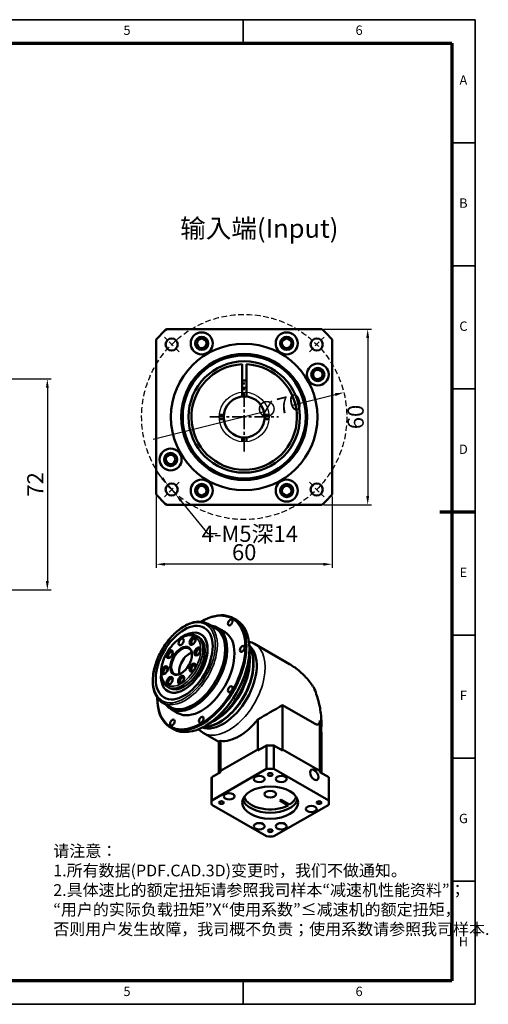
# Model space of a CAD drawing. Units: millimetres. Extents: x 2266 to 2746, y 964 to 1300.
# Drawn here: x 2586 to 2746, y 964 to 1300 of the extents above; entities that cross this region are included whole.
import ezdxf
from ezdxf.enums import TextEntityAlignment as Align

# ---------------------------------------------------------------- set-up
doc = ezdxf.new("R2010")
doc.units = ezdxf.units.MM
doc.header["$LTSCALE"] = 0.3
doc.linetypes.add('CENTER', pattern=[50.8, 31.75, -6.35, 6.35, -6.35])
doc.linetypes.add('DASHED2', pattern=[9.525, 6.35, -3.175])
for name, color, linetype, lineweight in [('1轮廓实线层', 7, 'Continuous', 70), ('2细线层', 4, 'Continuous', 35), ('3中心线层', 1, 'CENTER', 35), ('6文字层', 3, 'Continuous', 35), ('7标注层', 4, 'Continuous', 35), ('可见 (ISO)', 7, 'Continuous', 50), ('可见窄的 (ISO)', 7, 'Continuous', 35), ('图框层', 7, 'Continuous', 70), ('细实线', 7, 'Continuous', 18)]:
    doc.layers.add(name, color=color, linetype=linetype, lineweight=lineweight)
doc.layers.add('标注线', color=7, linetype='Continuous')
doc.styles.add('1', font='txt', dxfattribs={"width": 0.667})
doc.styles.add('HC_GBDIM', font='romans', dxfattribs={"width": 0.667, "bigfont": 'gbcbig'})
doc.styles.add('仿宋0.8', font='txt', dxfattribs={"width": 0.8})
doc.dimstyles.new('1', dxfattribs={"dimtxt": 5.5, "dimasz": 3, "dimexe": 1.25, "dimexo": 0.625, "dimtad": 1, "dimtoh": 1, "dimdec": 1, "dimtxsty": '1', "dimcen": 2.5, "dimadec": 0, "dimazin": 0, "dimtfac": 1, "dimtdec": 1, "dimtmove": 0, "dimatfit": 3, "dimfxl": 1, "dimarcsym": 0})

# ---------------------------------------------------------------- blocks, each defined once
blk = doc.blocks.new('*U2')
at = {"layer": '1轮廓实线层'}
for p, q in [((272, 410), (272, 395)), ((-25, 200), (5, 200)), ((569, 200), (554, 200)), ((272, -10), (272, 5))]:
    blk.add_line(p, q, dxfattribs=at)
at = {"layer": '2细线层'}
for p, q in [((-25, -10), (-25, 410)), ((-25, 410), (569, 410)), ((74, 410), (74, 400)), ((173, 410), (173, 400)), ((272, 410), (272, 400)), ((371, 410), (371, 400)), ((470, 410), (470, 400)), ((569, 410), (569, -10)), ((-25, 357.5), (0, 357.5)), ((569, 357.5), (559, 357.5)), ((-25, 305), (0, 305)), ((569, 305), (559, 305)), ((-25, 252.5), (0, 252.5)), ((569, 252.5), (559, 252.5)), ((-25, 200), (0, 200)), ((569, 200), (559, 200)), ((-25, 147.5), (0, 147.5)), ((569, 147.5), (559, 147.5)), ((-25, 95), (0, 95)), ((569, 95), (559, 95)), ((-25, 42.5), (0, 42.5)), ((569, 42.5), (559, 42.5)), ((74, -10), (74, 0)), ((173, -10), (173, 0)), ((272, -10), (272, 0)), ((371, -10), (371, 0)), ((470, -10), (470, 0)), ((569, -10), (-25, -10))]:
    blk.add_line(p, q, dxfattribs=at)
at = {"layer": '图框层'}
for p, q in [((0, 0), (0, 400)), ((0, 400), (559, 400)), ((559, 400), (559, 0)), ((559, 0), (0, 0))]:
    blk.add_line(p, q, dxfattribs=at)
at = {"layer": '6文字层', "style": 'HC_GBDIM'}
for s, p in [('1', (24.5, 405)), ('2', (123.5, 405)), ('3', (222.5, 405)), ('4', (321.5, 405)), ('5', (420.5, 405)), ('6', (519.5, 405)), ('A', (-12.5, 383.75)), ('A', (564, 383.75)), ('B', (-12.5, 331.25)), ('B', (564, 331.25)), ('C', (-12.5, 278.75)), ('C', (564, 278.75)), ('D', (-12.5, 226.25)), ('D', (564, 226.25)), ('E', (-12.5, 173.75)), ('E', (564, 173.75)), ('F', (-12.5, 121.25)), ('F', (564, 121.25)), ('G', (-12.5, 68.75)), ('G', (564, 68.75)), ('H', (-12.5, 16.25)), ('H', (564, 16.25)), ('1', (24.5, -5)), ('2', (123.5, -5)), ('3', (222.5, -5)), ('4', (321.5, -5)), ('5', (420.5, -5)), ('6', (519.5, -5))]:
    blk.add_text(s, height=4, dxfattribs=at).set_placement(p, align=Align.MIDDLE)
blk = doc.blocks.new('*D3')
at = {"color": 0, "lineweight": -2, "transparency": 16777216}
for p, q in [((2689.33, 1193.96), (2705.64, 1193.96)), ((2704.39, 1190.96), (2704.39, 1136.96)), ((2689.33, 1133.96), (2705.64, 1133.96))]:
    blk.add_line(p, q, dxfattribs=at)
at = {"color": 0, "transparency": 16777216}
for points in [[(2704.89, 1190.96), (2703.89, 1190.96), (2704.39, 1193.96)], [(2703.89, 1136.96), (2704.89, 1136.96), (2704.39, 1133.96)]]:
    blk.add_solid(points, dxfattribs=at)
at = {"layer": 'Defpoints', "color": 0, "transparency": 16777216}
for p in [(2688.7, 1193.96), (2688.7, 1133.96), (2704.39, 1133.96)]:
    blk.add_point(p, dxfattribs=at)
at = {"color": 0, "transparency": 16777216, "insert": (2700.99, 1163.96), "char_height": 5.5, "attachment_point": 5, "rotation": 90, "style": '1'}
blk.add_mtext('60', dxfattribs=at)
blk = doc.blocks.new('*D4')
at = {"color": 0, "lineweight": -2, "transparency": 16777216}
for p, q in [((2632.24, 1136.88), (2632.24, 1112.45)), ((2692.24, 1136.88), (2692.24, 1112.45)), ((2689.24, 1113.7), (2635.24, 1113.7))]:
    blk.add_line(p, q, dxfattribs=at)
at = {"color": 0, "transparency": 16777216}
for points in [[(2635.24, 1114.2), (2635.24, 1113.2), (2632.24, 1113.7)], [(2689.24, 1113.2), (2689.24, 1114.2), (2692.24, 1113.7)]]:
    blk.add_solid(points, dxfattribs=at)
at = {"layer": 'Defpoints', "color": 0, "transparency": 16777216}
for p in [(2632.24, 1137.5), (2692.24, 1137.5), (2632.24, 1113.7)]:
    blk.add_point(p, dxfattribs=at)
at = {"color": 0, "transparency": 16777216, "insert": (2662.24, 1117.1), "char_height": 5.5, "attachment_point": 5, "style": '1'}
blk.add_mtext('60', dxfattribs=at)
blk = doc.blocks.new('*D5')
at = {"layer": '7标注层', "color": 0, "lineweight": -2, "transparency": 16777216}
for p, q in [((2678.67, 1167.99), (2693.32, 1171.59)), ((2669.68, 1165.79), (2631.17, 1156.33))]:
    blk.add_line(p, q, dxfattribs=at)
at = {"layer": '7标注层', "color": 0, "transparency": 16777216}
blk.add_solid([(2693.44, 1171.1), (2693.2, 1172.07), (2696.24, 1172.3)], dxfattribs=at)
at = {"layer": 'Defpoints', "color": 0, "transparency": 16777216}
for p in [(2696.24, 1172.3), (2628.25, 1155.62)]:
    blk.add_point(p, dxfattribs=at)
at = {"layer": '7标注层', "color": 0, "transparency": 16777216, "insert": (2674.18, 1166.89), "char_height": 5.5, "attachment_point": 5, "rotation": 13.7877, "style": '1'}
blk.add_mtext('∅70', dxfattribs=at)
blk = doc.blocks.new('*D6')
at = {"layer": '7标注层', "color": 0, "lineweight": -2, "transparency": 16777216}
for p, q in [((2634.27, 1143.12), (2632.36, 1145.43)), ((2636.18, 1140.8), (2638.81, 1137.62)), ((2649.99, 1124.1), (2640.72, 1135.31)), ((2652.99, 1124.1), (2649.99, 1124.1))]:
    blk.add_line(p, q, dxfattribs=at)
at = {"layer": '7标注层', "color": 0, "transparency": 16777216}
for points in [[(2633.88, 1142.8), (2634.65, 1143.44), (2636.18, 1140.8)], [(2641.11, 1135.63), (2640.34, 1134.99), (2638.81, 1137.62)]]:
    blk.add_solid(points, dxfattribs=at)
at = {"layer": 'Defpoints', "color": 0, "transparency": 16777216}
for p in [(2636.18, 1140.8), (2638.81, 1137.62)]:
    blk.add_point(p, dxfattribs=at)
at = {"layer": '7标注层', "color": 0, "transparency": 16777216, "insert": (2664.16, 1124.1), "char_height": 5.5, "attachment_point": 5, "style": '1'}
blk.add_mtext('4-M5深14{}{{\\H0.7x;}{}}', dxfattribs=at)
blk = doc.blocks.new('*D14')
at = {"color": 0, "lineweight": -2, "transparency": 16777216}
for p, q in [((2554.43, 1176.96), (2596.31, 1176.96)), ((2595.06, 1173.96), (2595.06, 1107.96)), ((2579.42, 1104.96), (2596.31, 1104.96))]:
    blk.add_line(p, q, dxfattribs=at)
at = {"color": 0, "transparency": 16777216}
for points in [[(2595.56, 1173.96), (2594.56, 1173.96), (2595.06, 1176.96)], [(2594.56, 1107.96), (2595.56, 1107.96), (2595.06, 1104.96)]]:
    blk.add_solid(points, dxfattribs=at)
at = {"layer": 'Defpoints', "color": 0, "transparency": 16777216}
for p in [(2553.8, 1176.96), (2578.8, 1104.96), (2595.06, 1104.96)]:
    blk.add_point(p, dxfattribs=at)
at = {"color": 0, "transparency": 16777216, "insert": (2591.65, 1140.96), "char_height": 5.5, "attachment_point": 5, "rotation": 90, "style": '1'}
blk.add_mtext('72', dxfattribs=at)

msp = doc.modelspace()

# ---------------------------------------------------------------- linework, layer by layer
at = {"color": 1, "linetype": 'DASHED2'}
for p, q in [((2639.995, 1186.211), (2634.998, 1191.208)), ((2684.495, 1186.211), (2689.492, 1191.208)), ((2639.995, 1141.711), (2634.998, 1136.713)), ((2684.495, 1141.711), (2689.492, 1136.713))]:
    msp.add_line(p, q, dxfattribs=at)
msp.add_circle((2662.245, 1163.961), 35, dxfattribs=at)
msp.add_circle((2662.245, 1163.961), 8.5)
at = {"layer": '3中心线层', "ltscale": 0.5}
for p, q in [((2662.245, 1152.202), (2662.245, 1175.72)), ((2650.486, 1163.961), (2674.004, 1163.961))]:
    msp.add_line(p, q, dxfattribs=at)
at = {"layer": '可见 (ISO)'}
for p, q in [((2688.702, 1193.961), (2635.787, 1193.961)), ((2632.245, 1190.418), (2632.245, 1137.503)), ((2692.245, 1137.503), (2692.245, 1190.418)), ((2661.495, 1170.92), (2661.495, 1181.945)), ((2662.995, 1181.945), (2662.995, 1170.92)), ((2653.778, 1164.711), (2655.285, 1164.711)), ((2655.285, 1163.211), (2653.778, 1163.211)), ((2669.205, 1164.711), (2670.712, 1164.711)), ((2670.712, 1163.211), (2669.205, 1163.211)), ((2661.495, 1155.494), (2661.495, 1157.001)), ((2662.995, 1157.001), (2662.995, 1155.494)), ((2635.787, 1133.961), (2688.702, 1133.961)), ((2647.55, 1094.111), (2647.726, 1094.213)), ((2649.863, 1093.359), (2652.515, 1091.832)), ((2653.118, 1092.062), (2655.592, 1090.637)), ((2658.514, 1095.301), (2659.575, 1094.69)), ((2646.058, 1089.204), (2646.765, 1088.797)), ((2647.388, 1089.88), (2647.399, 1089.874)), ((2665.742, 1086.523), (2677.702, 1079.636)), ((2664.048, 1084.61), (2664.048, 1084.814)), ((2664.119, 1080.497), (2664.119, 1081.515)), ((2665.356, 1079.663), (2665.356, 1079.785)), ((2636.077, 1071.872), (2636.784, 1071.465)), ((2636.16, 1070.382), (2636.171, 1070.376)), ((2632.582, 1068.119), (2632.582, 1067.915)), ((2634.393, 1066.495), (2637.045, 1064.968)), ((2686.279, 1059.349), (2675.352, 1065.641)), ((2675.352, 1065.641), (2675.352, 1050.528)), ((2637.149, 1064.331), (2639.623, 1062.906)), ((2649.08, 1058.618), (2648.904, 1058.516)), ((2652.673, 1060.621), (2651.792, 1060.11)), ((2654.016, 1059.97), (2653.91, 1059.908)), ((2666.886, 1050.528), (2666.886, 1060.747)), ((2688.1, 1043.187), (2688.1, 1060.406)), ((2688.619, 1058.99), (2688.619, 1059.017)), ((2637.056, 1058.038), (2638.116, 1057.427)), ((2648.276, 1056.193), (2653.619, 1053.115)), ((2688.619, 1042.479), (2688.619, 1055.722)), ((2653.619, 1042.479), (2653.619, 1053.116)), ((2654.139, 1053.406), (2654.139, 1043.187)), ((2669.867, 1051.835), (2666.886, 1050.119)), ((2669.867, 1051.835), (2669.867, 1043.864)), ((2675.352, 1050.119), (2672.372, 1051.835)), ((2672.372, 1043.864), (2672.372, 1051.835)), ((2654.139, 1043.187), (2666.886, 1050.528)), ((2654.139, 1043.187), (2666.886, 1050.528)), ((2666.886, 1050.119), (2666.886, 1050.528)), ((2675.352, 1050.528), (2688.1, 1043.187)), ((2675.352, 1050.528), (2675.352, 1050.119)), ((2675.352, 1050.528), (2688.1, 1043.187)), ((2669.867, 1043.864), (2651.159, 1033.091)), ((2654.139, 1042.778), (2651.159, 1041.062)), ((2654.139, 1043.187), (2654.139, 1042.778)), ((2691.08, 1033.091), (2672.372, 1043.864)), ((2688.1, 1042.778), (2688.1, 1043.187)), ((2691.08, 1041.062), (2688.1, 1042.778)), ((2651.119, 1040.341), (2651.119, 1032.37)), ((2651.159, 1033.091), (2651.159, 1041.062)), ((2691.08, 1041.062), (2691.08, 1033.091)), ((2691.119, 1040.341), (2691.119, 1032.37)), ((2651.159, 1031.649), (2669.867, 1020.875)), ((2672.372, 1020.875), (2691.08, 1031.649)), ((2677.213, 1031.417), (2674.38, 1033.048)), ((2674.91, 1033.354), (2677.743, 1031.722)), ((2677.213, 1032.028), (2677.213, 1031.417))]:
    msp.add_line(p, q, dxfattribs=at)
for centre, radius in [((2647.745, 1189.075), 3.75), ((2676.745, 1189.075), 3.75), ((2637.496, 1188.709), 2.067), ((2647.745, 1189.075), 2.25), ((2647.745, 1189.075), 1.621), ((2676.745, 1189.075), 2.25), ((2676.745, 1189.075), 1.621), ((2686.994, 1188.709), 2.067), ((2662.245, 1163.961), 25), ((2662.245, 1163.961), 21.5), ((2662.245, 1163.961), 21), ((2662.245, 1163.961), 19), ((2687.36, 1178.461), 3.75), ((2687.36, 1178.461), 2.25), ((2687.36, 1178.461), 1.621), ((2662.245, 1163.961), 7), ((2637.13, 1149.461), 3.75), ((2637.13, 1149.461), 2.25), ((2637.13, 1149.461), 1.621), ((2647.745, 1138.846), 3.75), ((2676.745, 1138.846), 3.75), ((2637.496, 1139.212), 2.067), ((2647.745, 1138.846), 2.25), ((2647.745, 1138.846), 1.621), ((2676.745, 1138.846), 2.25), ((2676.745, 1138.846), 1.621), ((2686.994, 1139.212), 2.067)]:
    msp.add_circle(centre, radius, dxfattribs=at)
for centre, radius, start, end in [((2662.245, 1163.961), 40, 131.40962, 138.59038), ((2662.245, 1163.961), 40, 41.40962, 48.59038), ((2662.245, 1163.961), 18, 92.38802, 87.61198), ((2662.245, 1163.961), 12.5, 86.56019, 93.43981), ((2662.245, 1163.961), 10, 85.69878, 94.30122), ((2662.245, 1163.961), 40, 221.40962, 228.59038), ((2662.245, 1163.961), 40, 311.40962, 318.59038), ((2681.563, 1069.254), 5, 22.77789, 33.81536)]:
    msp.add_arc(centre, radius, start, end, dxfattribs=at)
for centre, major_axis, ratio, start_param, end_param in [((2647.608, 1076.771), (10.604, 18.415), 0.5780931, 2.3524568, 7.0723212), ((2647.785, 1076.67), (-10.729, -18.632), 0.5780931, 5.4958534, 10.2121098), ((2641.785, 1080.125), (-6.862, -11.916), 0.5780931, 3.1423626, 6.2824154), ((2645.133, 1078.197), (7.985, 13.865), 0.5780931, 2.890937, 6.533841), ((2648.845, 1076.059), (10.729, 18.632), 0.5780931, 3.1415927, 6.2831853), ((2641.774, 1080.131), (-5.614, -9.749), 0.5780931, 5.4036699, 10.3042933), ((2641.785, 1080.125), (-5.614, -9.749), 0.5780931, 0, 3.1415927), ((2641.774, 1080.131), (4.99, 8.666), 0.5780931, 3.1415927, 6.2831853), ((2644.78, 1078.4), (7.735, 13.432), 0.5780931, 3.1415926, 6.2831853), ((2647.608, 1076.771), (7.985, 13.865), 0.5780931, 3.1415927, 6.2831853), ((2644.934, 1087.399), (-0.749, -1.3), 0.5780931, 3.3309199, 6.093858), ((2640.89, 1080.64), (-2.495, -4.333), 0.5780931, 2.378863, 7.045915), ((2644.934, 1087.399), (0.516, 0.896), 0.5780931, 5.4507291, 10.2572342), ((2655.033, 1072.496), (-8.109, -14.082), 0.5780931, 0.113982, 3.0276106), ((2653.972, 1073.107), (-8.109, -14.082), 0.5780931, 0.2848738, 2.8567189), ((2637.059, 1082.864), (-0.749, -1.3), 0.5780931, 3.3309199, 6.093858), ((2637.059, 1082.864), (0.516, 0.896), 0.5780931, 5.4507291, 10.2572342), ((2643.542, 1079.113), (2.495, 4.333), 0.5780931, 0.5577842, 2.5838085), ((2646.565, 1083.785), (-0.749, -1.3), 0.5780931, 3.3309199, 6.093858), ((2646.565, 1083.785), (0.516, 0.896), 0.5780931, 5.4507291, 10.2572342), ((2653.866, 1073.168), (8.109, 14.082), 0.5780931, 3.4464325, 5.9783454), ((2649.022, 1075.957), (10.604, 18.415), 0.5780931, 3.9289245, 5.4958534), ((2651.745, 1074.389), (-8.733, -15.165), 0.5780931, 0.6544759, 2.4871167), ((2635.428, 1077.372), (-0.749, -1.3), 0.5780931, 3.3309199, 6.093858), ((2644.934, 1078.294), (-0.749, -1.3), 0.5780931, 3.3309199, 6.093858), ((2644.934, 1078.294), (0.516, 0.896), 0.5780931, 5.4507291, 10.2572342), ((2652.628, 1073.88), (-8.109, -14.082), 0.5780931, 0.7873319, 2.3542608), ((2653.972, 1073.107), (8.034, 13.952), 0.5780931, 3.9289245, 5.4958534), ((2635.428, 1077.372), (0.516, 0.896), 0.5780931, 5.4507291, 10.2572342), ((2637.059, 1073.759), (-0.749, -1.3), 0.5780931, 3.3309199, 6.093858), ((2640.997, 1074.141), (-0.749, -1.3), 0.5780931, 3.3309199, 6.093858), ((2637.059, 1073.759), (0.516, 0.896), 0.5780931, 5.4507291, 10.2572342), ((2640.997, 1074.141), (0.516, 0.896), 0.5780931, 5.4507291, 10.2572342), ((2671.119, 1063.232), (17.5, 10.117), 0.0016725, 4.4671235, 4.9557207), ((2660.513, 1069.34), (-8.733, -15.165), 0.5780931, 0.2423649, 1.324564), ((2671.119, 1063.232), (17.5, 10.117), 0.0016725, 3.1425595, 3.3849244), ((2671.119, 1040.341), (-20, 0), 0.5758617, 4.6497251, 4.7750529), ((2671.119, 1040.75), (17.5, 0), 0.5758617, 1.7617517, 1.815095), ((2671.119, 1040.75), (17.5, 0), 0.5758617, 1.7617517, 1.815095), ((2671.119, 1040.75), (17.5, 0), 0.5758617, 1.3264977, 1.3798409), ((2671.119, 1040.75), (17.5, 0), 0.5758617, 1.3264977, 1.3798409), ((2671.119, 1040.75), (-17.5, 0), 0.5758617, 6.0388867, 6.0922299), ((2671.119, 1040.75), (-17.5, 0), 0.5758617, 6.0388867, 6.0922299), ((2671.119, 1032.37), (-20, 0), 0.5758617, 4.6497251, 4.7750529), ((2671.119, 1040.75), (17.5, 0), 0.5758617, 0.1909554, 0.2442986), ((2671.119, 1040.75), (17.5, 0), 0.5758617, 0.1909554, 0.2442986), ((2671.119, 1040.341), (-20, 0), 0.5758617, 6.2205214, 6.2831853), ((2671.119, 1040.341), (20, 0), 0.5758617, 0, 0.0626639), ((2671.119, 1032.37), (-20, 0), 0.5758617, 6.2205214, 6.3458492), ((2671.119, 1034.414), (-9.525, 0), 0.5758617, 0.1874066, 2.9541861), ((2671.119, 1035.231), (-9, 0), 0.5758617, 0.1681039, 2.3145158), ((2671.119, 1035.231), (5, 0), 0.5758617, 5.4227167, 5.5728576), ((2671.119, 1035.231), (9, 0), 0.5758617, 5.5394659, 6.1150814), ((2671.119, 1032.37), (20, 0), 0.5758617, 6.2205214, 6.3458492), ((2671.119, 1032.37), (20, 0), 0.5758617, 4.6497251, 4.7750529)]:
    msp.add_ellipse(centre, major_axis=major_axis, ratio=ratio, start_param=start_param, end_param=end_param, dxfattribs=at)
for centre, major_axis, ratio in [((2641.774, 1080.131), (6.862, 11.916), 0.5780931), ((2657.483, 1093.875), (0.561, 0.975), 0.5780931), ((2644.651, 1087.562), (0.749, 1.3), 0.5780931), ((2640.714, 1080.742), (2.62, 4.55), 0.5780931), ((2640.714, 1087.18), (0.624, 1.083), 0.5780931), ((2646.282, 1083.948), (0.749, 1.3), 0.5780931), ((2661.573, 1084.814), (0.561, 0.975), 0.5780931), ((2636.776, 1083.027), (0.749, 1.3), 0.5780931), ((2635.145, 1077.535), (0.749, 1.3), 0.5780931), ((2644.651, 1078.457), (0.749, 1.3), 0.5780931), ((2636.776, 1073.922), (0.749, 1.3), 0.5780931), ((2640.714, 1074.303), (0.749, 1.3), 0.5780931), ((2657.483, 1071.041), (0.561, 0.975), 0.5780931), ((2647.608, 1060.625), (0.561, 0.975), 0.5780931), ((2637.733, 1059.667), (0.561, 0.975), 0.5780931), ((2671.119, 1041.968), (-0.811, 0), 0.5758617), ((2686.145, 1041.86), (0.998, -1.733), 0.5780931), ((2667.366, 1040.435), (-1.875, 0), 0.5758617), ((2674.872, 1040.435), (-1.875, 0), 0.5758617), ((2657.113, 1034.531), (-1.875, 0), 0.5758617), ((2671.119, 1032.37), (-9.525, 0), 0.5758617), ((2671.119, 1035.231), (-2, 0), 0.5758617), ((2654.452, 1032.37), (-0.811, 0), 0.5758617), ((2687.787, 1032.37), (-0.811, 0), 0.5758617), ((2685.125, 1030.209), (-1.875, 0), 0.5758617), ((2667.366, 1024.304), (-1.875, 0), 0.5758617), ((2674.872, 1024.304), (-1.875, 0), 0.5758617), ((2671.119, 1022.772), (-0.811, 0), 0.5758617)]:
    msp.add_ellipse(centre, major_axis=major_axis, ratio=ratio, dxfattribs=at)
for points, knots in [([(2634.393, 1066.495), (2633.564, 1066.973), (2632.863, 1067.668), (2631.769, 1069.43), (2631.387, 1070.51), (2630.98, 1072.961), (2630.968, 1074.343), (2631.323, 1077.247), (2631.692, 1078.771), (2632.767, 1081.801), (2633.473, 1083.307), (2635.151, 1086.154), (2636.122, 1087.495), (2638.235, 1089.88), (2639.377, 1090.924), (2641.726, 1092.609), (2642.933, 1093.248), (2645.291, 1094.043), (2646.444, 1094.2), (2648.363, 1094.013), (2649.158, 1093.765), (2649.863, 1093.359)], [3.9250571, 3.9250571, 3.9250571, 3.9250571, 4.2260449, 4.2260449, 4.5390364, 4.5390364, 4.8632576, 4.8632576, 5.1885985, 5.1885985, 5.5130313, 5.5130313, 5.8370986, 5.8370986, 6.1616134, 6.1616134, 6.487023, 6.487023, 6.8106814, 6.8106814, 7.0666498, 7.0666498, 7.0666498, 7.0666498]), ([(2636.077, 1071.872), (2635.541, 1072.181), (2635.086, 1072.626), (2634.367, 1073.749), (2634.114, 1074.438), (2633.829, 1076.009), (2633.812, 1076.901), (2634.023, 1078.777), (2634.255, 1079.763), (2634.937, 1081.722), (2635.388, 1082.695), (2636.463, 1084.536), (2637.087, 1085.404), (2638.449, 1086.95), (2639.187, 1087.628), (2640.712, 1088.725), (2641.499, 1089.143), (2643.045, 1089.662), (2643.805, 1089.765), (2645.07, 1089.635), (2645.593, 1089.471), (2646.058, 1089.204)], [3.9250571, 3.9250571, 3.9250571, 3.9250571, 4.2167919, 4.2167919, 4.5249683, 4.5249683, 4.8509637, 4.8509637, 5.1793321, 5.1793321, 5.5063185, 5.5063185, 5.8327035, 5.8327035, 6.1597662, 6.1597662, 6.4881874, 6.4881874, 6.8135794, 6.8135794, 7.0666498, 7.0666498, 7.0666498, 7.0666498]), ([(2677.702, 1079.636), (2678.353, 1079.261), (2678.98, 1078.854), (2680.188, 1077.986), (2680.768, 1077.525), (2681.885, 1076.551), (2682.42, 1076.04), (2683.444, 1074.971), (2683.933, 1074.413), (2684.862, 1073.256), (2685.302, 1072.656), (2685.717, 1072.037)], [17.6935696, 17.6935696, 17.6935696, 17.6935696, 18.0607606, 18.0607606, 18.4279516, 18.4279516, 18.7951426, 18.7951426, 19.1623335, 19.1623335, 19.5295245, 19.5295245, 19.5295245, 19.5295245]), ([(2686.173, 1071.19), (2686.499, 1070.414), (2686.791, 1069.628), (2687.311, 1068.038), (2687.539, 1067.235), (2687.929, 1065.617), (2688.092, 1064.801), (2688.354, 1063.161), (2688.453, 1062.337), (2688.585, 1060.682), (2688.619, 1059.851), (2688.619, 1059.017)], [19.5505498, 19.5505498, 19.5505498, 19.5505498, 19.9737217, 19.9737217, 20.3968936, 20.3968936, 20.8200655, 20.8200655, 21.2432374, 21.2432374, 21.6664093, 21.6664093, 21.6664093, 21.6664093]), ([(2688.1, 1060.406), (2688.1, 1060.092), (2688.06, 1059.801), (2687.885, 1059.385), (2687.775, 1059.244), (2687.494, 1059.07), (2687.334, 1059.035), (2687.021, 1059.051), (2686.879, 1059.083), (2686.584, 1059.188), (2686.431, 1059.261), (2686.279, 1059.349)], [0, 0, 0, 0, 0.23028705, 0.23028705, 0.40818124, 0.40818124, 0.5748953, 0.5748953, 0.70087805, 0.70087805, 0.83047636, 0.83047636, 0.83047636, 0.83047636]), ([(2688.619, 1055.722), (2688.619, 1055.742), (2688.619, 1055.762), (2688.617, 1056.009), (2688.599, 1056.304), (2688.537, 1056.969), (2688.493, 1057.339), (2688.419, 1057.951), (2688.386, 1058.223), (2688.348, 1058.621), (2688.337, 1058.751), (2688.322, 1058.998), (2688.317, 1059.115), (2688.317, 1059.219), (2688.317, 1059.324), (2688.322, 1059.416), (2688.337, 1059.569), (2688.348, 1059.63), (2688.386, 1059.773), (2688.419, 1059.811), (2688.493, 1059.819), (2688.537, 1059.745), (2688.599, 1059.476), (2688.617, 1059.28), (2688.619, 1059.023), (2688.619, 1058.993), (2688.619, 1058.962)], [2.1765815, 2.1765815, 2.1765815, 2.1765815, 2.1976156, 2.1976156, 2.434556, 2.434556, 2.6714963, 2.6714963, 2.8251849, 2.8251849, 2.9020293, 2.9020293, 2.9788736, 2.9788736, 2.9788736, 3.0557179, 3.0557179, 3.1325622, 3.1325622, 3.2862508, 3.2862508, 3.5231912, 3.5231912, 3.7601315, 3.7601315, 3.7903853, 3.7903853, 3.7903853, 3.7903853]), ([(2688.619, 1058.962), (2688.618, 1058.786), (2688.603, 1058.586), (2688.569, 1058.211), (2688.552, 1058.053), (2688.529, 1057.808), (2688.522, 1057.728), (2688.51, 1057.592), (2688.505, 1057.536), (2688.497, 1057.439), (2688.494, 1057.398), (2688.491, 1057.356)], [-0.66704307, -0.66704307, -0.66704307, -0.66704307, -0.49444621, -0.49444621, -0.38207399, -0.38207399, -0.32978764, -0.32978764, -0.29450877, -0.29450877, -0.26888539, -0.26888539, -0.26888539, -0.26888539])]:
    msp.add_open_spline(points, degree=3, knots=knots, dxfattribs=at)
for points in [[(2663.881, 1087.313), (2664.528, 1087.126), (2665.155, 1086.861), (2665.742, 1086.523)], [(2648.276, 1056.193), (2647.689, 1056.53), (2647.145, 1056.94), (2646.658, 1057.405)]]:
    msp.add_open_spline(points, degree=3, dxfattribs=at)
at = {"layer": '可见窄的 (ISO)'}
for centre, major_axis in [((2641.774, 1080.131), (7.485, 12.999)), ((2640.714, 1080.742), (4.741, 8.233))]:
    msp.add_ellipse(centre, major_axis=major_axis, ratio=0.5780931, dxfattribs=at)
for centre, major_axis in [((2642.128, 1079.927), (-7.735, -13.432)), ((2641.067, 1080.538), (-4.99, -8.666)), ((2657.009, 1071.358), (-8.733, -15.165))]:
    msp.add_ellipse(centre, major_axis=major_axis, ratio=0.5780931, start_param=0, end_param=3.1415927, dxfattribs=at)

# ---------------------------------------------------------------- block references
at = {"layer": '图框层', "lineweight": 25, "xscale": 0.8, "yscale": 0.8, "zscale": 0.8}
msp.add_blockref('*U2', (2285.851, 971.538), dxfattribs=at)

# ---------------------------------------------------------------- texts
at = {"layer": '标注线', "color": 0, "lineweight": 25, "insert": (2640.402, 1231.527), "char_height": 6.4, "width": 65.47447, "attachment_point": 1, "style": '仿宋0.8'}
msp.add_mtext('{\\fKaiTi_GB2312|b0|i0|c134|p49;输入端(Input)\\P}', dxfattribs=at)
at = {"layer": '细实线', "color": 0, "lineweight": 25, "insert": (2597.096, 1002.012), "char_height": 4, "attachment_point": 4, "style": '仿宋0.8'}
msp.add_mtext('请注意：\\P1.所有数据(PDF.CAD.3D)变更时，我们不做通知。\\P2.具体速比的额定扭矩请参照我司样本“减速机性能资料”；\\P“用户的实际负载扭矩”X“使用系数”≤减速机的额定扭矩，\\P否则用户发生故障，我司概不负责；使用系数请参照我司样本.', dxfattribs=at)

# ---------------------------------------------------------------- dimensions: what is measured, and where the dimension line sits
for base, p1, p2, picture, middle in [((2704.394, 1133.961), (2688.702, 1193.961), (2688.702, 1133.961), '*D3', (2700.988, 1163.961)), ((2595.055, 1104.961), (2553.805, 1176.961), (2578.8, 1104.961), '*D14', (2591.649, 1140.961))]:
    dim = msp.add_linear_dim(base=base, p1=p1, p2=p2, angle=90, dimstyle='1')
    dim.commit()
    dim.dimension.update_dxf_attribs({"geometry": picture, "text_midpoint": middle})
dim = msp.add_linear_dim(base=(2632.245, 1113.696), p1=(2692.245, 1137.503), p2=(2632.245, 1137.503), dimstyle='1')
dim.commit()
dim.dimension.update_dxf_attribs({"geometry": '*D4', "text_midpoint": (2662.245, 1113.696), "dimtype": 160})
at = {"layer": '7标注层'}
dim = msp.add_diameter_dim_2p(p1=(2628.253, 1155.619), p2=(2696.236, 1172.302), dimstyle='1', override={"dimgap": 0.625, "dimtad": 0, "dimjust": 0, "dimtih": 0, "dimtoh": 1, "dimdec": 2, "dimse1": 0, "dimse2": 0, "dimsd1": 0, "dimsd2": 0, "dimtix": 0, "dimtofl": 1, "dimatfit": 0}, dxfattribs=at)
dim.commit()
dim.dimension.update_dxf_attribs({"geometry": '*D5', "text_midpoint": (2674.179, 1166.889), "dimtype": 163})
dim = msp.add_diameter_dim_2p(p1=(2636.179, 1140.805), p2=(2638.813, 1137.619), text='4-M5深14{}{{\\H0.7x;}{}}', dimstyle='1', override={"dimtad": 0, "dimtoh": 1, "dimlfac": 1, "dimtix": 0, "dimtofl": 1, "dimtmove": 0}, dxfattribs=at)
dim.commit()
dim.dimension.update_dxf_attribs({"geometry": '*D6', "text_midpoint": (2664.16, 1124.1), "dimtype": 163})

doc.saveas('drawing.dxf')
